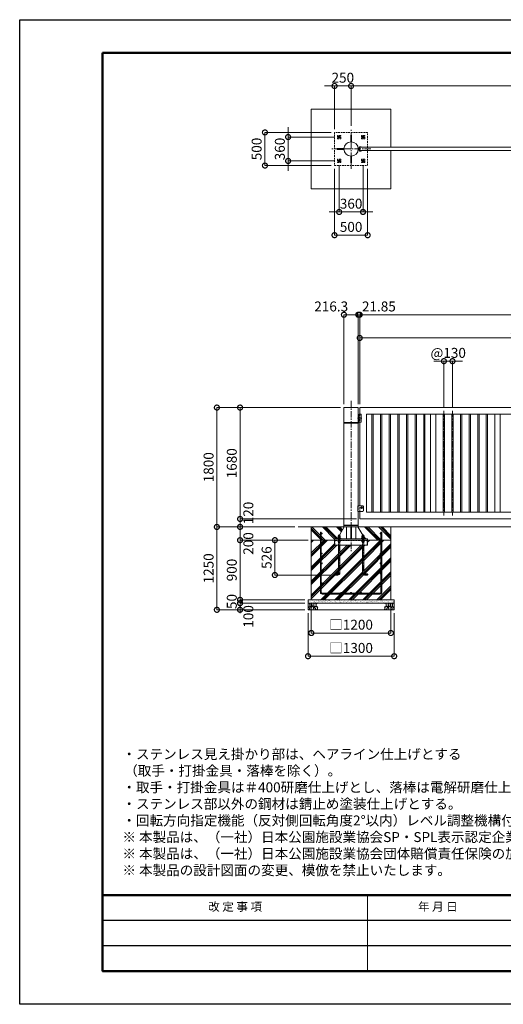
# Model space of a CAD drawing. Extents: x 0 to 21000, y 0 to 14850.
# Drawn here: x 0 to 7297, y 0 to 14850 of the extents above; entities that cross this region are included whole.
import ezdxf
from ezdxf.enums import TextEntityAlignment as Align

# ---------------------------------------------------------------- set-up
doc = ezdxf.new("R2010")
doc.units = 0
doc.header["$MEASUREMENT"] = 0
doc.header["$PDMODE"] = 1
doc.linetypes.add('CENTER', pattern=[50.8, 31.75, -6.35, 6.35, -6.35])
doc.linetypes.add('DASHED', pattern=[19.05, 12.7, -6.35])
doc.layers.get('0').update_dxf_attribs({"linetype": 'CONTINUOUS'})
doc.layers.get('DefPoints').update_dxf_attribs({"linetype": 'CONTINUOUS'})
for name, color, linetype, lineweight in [('FRAM3', 1, 'CONTINUOUS', 50), ('ハッチング', 8, 'CONTINUOUS', 5), ('ボルト・ナット', 8, 'CONTINUOUS', 9), ('基準線', 6, 'CENTER', 18), ('外形線', 7, 'CONTINUOUS', 18), ('寸法線', 3, 'CONTINUOUS', 18), ('文字', 4, 'CONTINUOUS', 18), ('枠線', 7, 'CONTINUOUS', 30), ('細線', 8, 'CONTINUOUS', 5), ('隠れ線', 5, 'DASHED', 18)]:
    doc.layers.add(name, color=color, linetype=linetype, lineweight=lineweight)
doc.styles.get("Standard").update_dxf_attribs({"font": 'TXT.SHX', "bigfont": 'bigfont.shx'})
doc.dimstyles.new('50ベース', dxfattribs={"dimscale": 50, "dimtxt": 3, "dimasz": 3, "dimexe": 0, "dimexo": 1, "dimgap": 1, "dimtad": 3, "dimdec": 8, "dimdsep": 46, "dimtxsty": 'Standard', "dimblk": 'DOTSMALL', "dimcen": 0, "dimclrd": 256, "dimclre": 256, "dimclrt": 7, "dimadec": 3, "dimazin": 2, "dimtfac": 1, "dimtdec": 8, "dimtix": 1, "dimtmove": 2, "dimatfit": 2, "dimldrblk": 'OPEN', "dimfxl": 0, "dimtolj": 1, "dimlwd": -1, "dimlwe": -1, "dimarcsym": 0})

# ---------------------------------------------------------------- blocks, each defined once
blk = doc.blocks.new('A$C5FE242B8')
at = {"layer": '細線'}
for points in [[(16, 100), (7, 97), (1, 93), (0, 72), (1, 50), (12, 40), (27, 49), (26, 74), (22, 89), (16, 100)], [(15, 36), (9, 41), (2, 37), (0, 17), (7, 0), (19, 3), (21, 19), (15, 36)], [(34, 41), (22, 46), (16, 36), (21, 18), (25, 0), (36, 1), (45, 9), (46, 33), (42, 37), (34, 41)], [(57, 88), (48, 97), (34, 99), (26, 80), (26, 73), (30, 45), (47, 35), (62, 53), (60, 77), (57, 88)], [(74, 54), (60, 50), (50, 38), (46, 27), (46, 7), (58, 0), (75, 3), (84, 27), (74, 54)], [(81, 95), (72, 99), (63, 99), (59, 83), (62, 68), (68, 52), (86, 59), (89, 83), (81, 95)], [(97, 50), (93, 57), (84, 58), (76, 50), (81, 36), (87, 26), (98, 36), (97, 50)], [(99, 32), (93, 30), (82, 21), (80, 2), (98, 0), (110, 4), (111, 23), (99, 32)], [(106, 98), (93, 96), (89, 76), (88, 74), (90, 59), (94, 56), (102, 43), (118, 56), (122, 70), (120, 96), (106, 98)], [(125, 49), (117, 54), (100, 41), (102, 30), (112, 22), (117, 3), (126, 0), (138, 6), (141, 30), (137, 43), (125, 49)], [(147, 94), (133, 99), (123, 92), (121, 84), (122, 70), (127, 50), (138, 42), (149, 47)], [(149, 47), (142, 41), (141, 31), (142, 12), (149, 1), (149, 1)]]:
    blk.add_lwpolyline(points, dxfattribs=at)
blk = doc.blocks.new('_DotSmall')
at = {"layer": 'FRAM3', "color": 0, "const_width": 0.5}
blk.add_lwpolyline([(-0.0625, 0, 1), (0.0625, 0, 1)], format="xyb", close=True, dxfattribs=at)
blk = doc.blocks.new('*D31')
at = {"layer": 'DefPoints', "color": 0}
for p in [(10130, 10050), (5130, 9000), (10130, 9000)]:
    blk.add_point(p, dxfattribs=at)
at = {"layer": '寸法線'}
for p, q in [((5130, 9050), (5130, 10050)), ((5130, 10050), (10130, 10050)), ((10130, 9050), (10130, 10050))]:
    blk.add_line(p, q, dxfattribs=at)
at = {"layer": '寸法線', "xscale": 150, "yscale": 150, "zscale": 150, "rotation": 180}
blk.add_blockref('_DotSmall', (5130, 10050), dxfattribs=at)
at = {"layer": '寸法線', "xscale": 150, "yscale": 150, "zscale": 150}
blk.add_blockref('_DotSmall', (10130, 10050), dxfattribs=at)
at = {"layer": '寸法線', "color": 7, "insert": (7630, 10175), "char_height": 150, "attachment_point": 5}
blk.add_mtext('\\A1;5000', dxfattribs=at)
blk = doc.blocks.new('_OPEN')
at = {"color": 0, "linetype": 'ByBlock'}
for p, q in [((-1, 0.167), (0, 0)), ((0, 0), (-1, -0.167)), ((0, 0), (-1, 0))]:
    blk.add_line(p, q, dxfattribs=at)
blk = doc.blocks.new('*D35')
at = {"layer": 'DefPoints', "color": 0}
for p in [(15145, 10400), (5130, 9000), (15145, 9000)]:
    blk.add_point(p, dxfattribs=at)
at = {"layer": '寸法線'}
for p, q in [((5130, 9050), (5130, 10400)), ((5130, 10400), (15145, 10400)), ((15145, 9050), (15145, 10400))]:
    blk.add_line(p, q, dxfattribs=at)
at = {"layer": '寸法線', "xscale": 150, "yscale": 150, "zscale": 150, "rotation": 180}
blk.add_blockref('_DotSmall', (5130, 10400), dxfattribs=at)
at = {"layer": '寸法線', "xscale": 150, "yscale": 150, "zscale": 150}
blk.add_blockref('_DotSmall', (15145, 10400), dxfattribs=at)
at = {"layer": '寸法線', "color": 7, "insert": (10137.5, 10525), "char_height": 150, "attachment_point": 5}
blk.add_mtext('\\A1;10015', dxfattribs=at)
blk = doc.blocks.new('*D36')
at = {"layer": 'DefPoints', "color": 0}
for p in [(5108.15, 10400), (4891.85, 9000), (5108.15, 9000)]:
    blk.add_point(p, dxfattribs=at)
at = {"layer": '寸法線'}
for p, q in [((4891.85, 9050), (4891.85, 10400)), ((4891.85, 10400), (5108.15, 10400)), ((5108.15, 9050), (5108.15, 10400))]:
    blk.add_line(p, q, dxfattribs=at)
at = {"layer": '寸法線', "xscale": 150, "yscale": 150, "zscale": 150, "rotation": 180}
blk.add_blockref('_DotSmall', (4891.85, 10400), dxfattribs=at)
at = {"layer": '寸法線', "xscale": 150, "yscale": 150, "zscale": 150}
blk.add_blockref('_DotSmall', (5108.15, 10400), dxfattribs=at)
at = {"layer": '寸法線', "color": 7, "insert": (4700, 10525), "char_height": 150, "attachment_point": 5}
blk.add_mtext('\\A1;216.3', dxfattribs=at)
blk = doc.blocks.new('*D37')
at = {"layer": 'DefPoints', "color": 0}
for p in [(5130, 10400), (5108.15, 9000), (5130, 9000)]:
    blk.add_point(p, dxfattribs=at)
at = {"layer": '寸法線'}
for p, q in [((5108.15, 10400), (4958.15, 10400)), ((5108.15, 9050), (5108.15, 10400)), ((5108.15, 10400), (5130, 10400)), ((5130, 9050), (5130, 10400)), ((5130, 10400), (5280, 10400))]:
    blk.add_line(p, q, dxfattribs=at)
at = {"layer": '寸法線', "xscale": 150, "yscale": 150, "zscale": 150}
blk.add_blockref('_DotSmall', (5108.15, 10400), dxfattribs=at)
at = {"layer": '寸法線', "xscale": 150, "yscale": 150, "zscale": 150, "rotation": 180}
blk.add_blockref('_DotSmall', (5130, 10400), dxfattribs=at)
at = {"layer": '寸法線', "color": 7, "insert": (5419.075, 10525), "char_height": 150, "attachment_point": 5}
blk.add_mtext('\\A1;21.85', dxfattribs=at)
blk = doc.blocks.new('*D40')
at = {"layer": 'DefPoints', "color": 0}
for p in [(4400, 7000), (3325, 6100), (4350, 6100)]:
    blk.add_point(p, dxfattribs=at)
at = {"layer": '寸法線'}
for p, q in [((4350, 7000), (3325, 7000)), ((3325, 7000), (3325, 6100)), ((4300, 6100), (3325, 6100))]:
    blk.add_line(p, q, dxfattribs=at)
at = {"layer": '寸法線', "xscale": 150, "yscale": 150, "zscale": 150}
for p, rotation in [((3325, 7000), 90), ((3325, 6100), 270)]:
    blk.add_blockref('_DotSmall', p, dxfattribs=dict(at, rotation=rotation))
at = {"layer": '寸法線', "color": 7, "insert": (3200, 6550), "char_height": 150, "attachment_point": 5, "rotation": 90}
blk.add_mtext('\\A1;900', dxfattribs=at)
blk = doc.blocks.new('*D41')
at = {"layer": 'DefPoints', "color": 0}
for p in [(4350, 6100), (3325, 6050), (4350, 6050)]:
    blk.add_point(p, dxfattribs=at)
at = {"layer": '寸法線'}
for p, q in [((3325, 6100), (3325, 6250)), ((4300, 6100), (3325, 6100)), ((3325, 6100), (3325, 6050)), ((4300, 6050), (3325, 6050)), ((3325, 6050), (3325, 5900))]:
    blk.add_line(p, q, dxfattribs=at)
at = {"layer": '寸法線', "xscale": 150, "yscale": 150, "zscale": 150}
for p, rotation in [((3325, 6100), 270), ((3325, 6050), 90)]:
    blk.add_blockref('_DotSmall', p, dxfattribs=dict(at, rotation=rotation))
at = {"layer": '寸法線', "color": 7, "insert": (3200, 6075), "char_height": 150, "attachment_point": 5, "rotation": 90}
blk.add_mtext('\\A1;50', dxfattribs=at)
blk = doc.blocks.new('*D42')
at = {"layer": 'DefPoints', "color": 0}
for p in [(4200, 7200), (2975, 5950), (4350, 5950)]:
    blk.add_point(p, dxfattribs=at)
at = {"layer": '寸法線'}
for p, q in [((4150, 7200), (2975, 7200)), ((2975, 7200), (2975, 5950)), ((4300, 5950), (2975, 5950))]:
    blk.add_line(p, q, dxfattribs=at)
at = {"layer": '寸法線', "xscale": 150, "yscale": 150, "zscale": 150}
for p, rotation in [((2975, 7200), 90), ((2975, 5950), 270)]:
    blk.add_blockref('_DotSmall', p, dxfattribs=dict(at, rotation=rotation))
at = {"layer": '寸法線', "color": 7, "insert": (2850, 6575), "char_height": 150, "attachment_point": 5, "rotation": 90}
blk.add_mtext('\\A1;1250', dxfattribs=at)
blk = doc.blocks.new('*D43')
at = {"layer": 'DefPoints', "color": 0}
for p in [(4400, 7000), (3850, 6474), (4750, 6474)]:
    blk.add_point(p, dxfattribs=at)
at = {"layer": '寸法線'}
for p, q in [((4350, 7000), (3850, 7000)), ((3850, 7000), (3850, 6474)), ((4700, 6474), (3850, 6474))]:
    blk.add_line(p, q, dxfattribs=at)
at = {"layer": '寸法線', "xscale": 150, "yscale": 150, "zscale": 150}
for p, rotation in [((3850, 7000), 90), ((3850, 6474), 270)]:
    blk.add_blockref('_DotSmall', p, dxfattribs=dict(at, rotation=rotation))
at = {"layer": '寸法線', "color": 7, "insert": (3725, 6737), "char_height": 150, "attachment_point": 5, "rotation": 90}
blk.add_mtext('\\A1;526', dxfattribs=at)
blk = doc.blocks.new('*D44')
at = {"layer": 'DefPoints', "color": 0}
for p in [(4891.85, 9000), (2975, 7200), (4200, 7200)]:
    blk.add_point(p, dxfattribs=at)
at = {"layer": '寸法線'}
for p, q in [((4841.85, 9000), (2975, 9000)), ((2975, 9000), (2975, 7200)), ((4150, 7200), (2975, 7200))]:
    blk.add_line(p, q, dxfattribs=at)
at = {"layer": '寸法線', "xscale": 150, "yscale": 150, "zscale": 150}
for p, rotation in [((2975, 9000), 90), ((2975, 7200), 270)]:
    blk.add_blockref('_DotSmall', p, dxfattribs=dict(at, rotation=rotation))
at = {"layer": '寸法線', "color": 7, "insert": (2850, 8100), "char_height": 150, "attachment_point": 5, "rotation": 90}
blk.add_mtext('\\A1;1800', dxfattribs=at)
blk = doc.blocks.new('*D45')
at = {"layer": 'DefPoints', "color": 0}
for p in [(4891.85, 9000), (3325, 7320), (5130, 7320)]:
    blk.add_point(p, dxfattribs=at)
at = {"layer": '寸法線'}
for p, q in [((4841.85, 9000), (3325, 9000)), ((3325, 9000), (3325, 7320)), ((5080, 7320), (3325, 7320))]:
    blk.add_line(p, q, dxfattribs=at)
at = {"layer": '寸法線', "xscale": 150, "yscale": 150, "zscale": 150}
for p, rotation in [((3325, 9000), 90), ((3325, 7320), 270)]:
    blk.add_blockref('_DotSmall', p, dxfattribs=dict(at, rotation=rotation))
at = {"layer": '寸法線', "color": 7, "insert": (3200, 8160), "char_height": 150, "attachment_point": 5, "rotation": 90}
blk.add_mtext('\\A1;1680', dxfattribs=at)
blk = doc.blocks.new('*D46')
at = {"layer": 'DefPoints', "color": 0}
for p in [(4400, 6100), (5600, 6100), (5600, 5600)]:
    blk.add_point(p, dxfattribs=at)
at = {"layer": '寸法線'}
for p, q in [((4400, 6050), (4400, 5600)), ((5600, 6050), (5600, 5600)), ((4400, 5600), (5600, 5600))]:
    blk.add_line(p, q, dxfattribs=at)
at = {"layer": '寸法線', "xscale": 150, "yscale": 150, "zscale": 150, "rotation": 180}
blk.add_blockref('_DotSmall', (4400, 5600), dxfattribs=at)
at = {"layer": '寸法線', "xscale": 150, "yscale": 150, "zscale": 150}
blk.add_blockref('_DotSmall', (5600, 5600), dxfattribs=at)
at = {"layer": '寸法線', "color": 7, "insert": (5000, 5725), "char_height": 150, "attachment_point": 5}
blk.add_mtext('\\A1;□1200', dxfattribs=at)
blk = doc.blocks.new('*D47')
at = {"layer": 'DefPoints', "color": 0}
for p in [(4350, 5950), (5650, 5950), (5650, 5250)]:
    blk.add_point(p, dxfattribs=at)
at = {"layer": '寸法線'}
for p, q in [((4350, 5900), (4350, 5250)), ((5650, 5900), (5650, 5250)), ((4350, 5250), (5650, 5250))]:
    blk.add_line(p, q, dxfattribs=at)
at = {"layer": '寸法線', "xscale": 150, "yscale": 150, "zscale": 150, "rotation": 180}
blk.add_blockref('_DotSmall', (4350, 5250), dxfattribs=at)
at = {"layer": '寸法線', "xscale": 150, "yscale": 150, "zscale": 150}
blk.add_blockref('_DotSmall', (5650, 5250), dxfattribs=at)
at = {"layer": '寸法線', "color": 7, "insert": (5000, 5375), "char_height": 150, "attachment_point": 5}
blk.add_mtext('\\A1;□1300', dxfattribs=at)
blk = doc.blocks.new('*D48')
at = {"layer": 'DefPoints', "color": 0}
for p in [(3325, 5950), (4350, 6050), (4350, 5950)]:
    blk.add_point(p, dxfattribs=at)
at = {"layer": '寸法線'}
for p, q in [((4300, 6050), (3325, 6050)), ((3325, 6050), (3325, 5950)), ((4300, 5950), (3325, 5950))]:
    blk.add_line(p, q, dxfattribs=at)
at = {"layer": '寸法線', "xscale": 150, "yscale": 150, "zscale": 150}
for p, rotation in [((3325, 6050), 90), ((3325, 5950), 270)]:
    blk.add_blockref('_DotSmall', p, dxfattribs=dict(at, rotation=rotation))
at = {"layer": '寸法線', "color": 7, "insert": (3450, 5850), "char_height": 150, "attachment_point": 5, "rotation": 90}
blk.add_mtext('\\A1;100', dxfattribs=at)
blk = doc.blocks.new('*D49')
at = {"layer": 'DefPoints', "color": 0}
for p in [(4200, 7200), (3325, 7000), (4400, 7000)]:
    blk.add_point(p, dxfattribs=at)
at = {"layer": '寸法線'}
for p, q in [((4150, 7200), (3325, 7200)), ((3325, 7200), (3325, 7000)), ((4350, 7000), (3325, 7000))]:
    blk.add_line(p, q, dxfattribs=at)
at = {"layer": '寸法線', "xscale": 150, "yscale": 150, "zscale": 150}
for p, rotation in [((3325, 7200), 90), ((3325, 7000), 270)]:
    blk.add_blockref('_DotSmall', p, dxfattribs=dict(at, rotation=rotation))
at = {"layer": '寸法線', "color": 7, "insert": (3450, 6950), "char_height": 150, "attachment_point": 5, "rotation": 90}
blk.add_mtext('\\A1;200', dxfattribs=at)
blk = doc.blocks.new('*D50')
at = {"layer": 'DefPoints', "color": 0}
for p in [(3325, 7320), (5130, 7320), (4200, 7200)]:
    blk.add_point(p, dxfattribs=at)
at = {"layer": '寸法線'}
for p, q in [((5080, 7320), (3325, 7320)), ((3325, 7200), (3325, 7320)), ((4150, 7200), (3325, 7200))]:
    blk.add_line(p, q, dxfattribs=at)
at = {"layer": '寸法線', "xscale": 150, "yscale": 150, "zscale": 150}
for p, rotation in [((3325, 7320), 90), ((3325, 7200), 270)]:
    blk.add_blockref('_DotSmall', p, dxfattribs=dict(at, rotation=rotation))
at = {"layer": '寸法線', "color": 7, "insert": (3450, 7410), "char_height": 150, "attachment_point": 5, "rotation": 90}
blk.add_mtext('\\A1;120', dxfattribs=at)
blk = doc.blocks.new('*D51')
at = {"layer": 'DefPoints', "color": 0}
for p in [(4750, 12650), (5250, 12650), (4750, 11600)]:
    blk.add_point(p, dxfattribs=at)
at = {"layer": '寸法線'}
for p, q in [((4750, 12600), (4750, 11600)), ((5250, 12600), (5250, 11600)), ((5250, 11600), (4750, 11600))]:
    blk.add_line(p, q, dxfattribs=at)
at = {"layer": '寸法線', "xscale": 150, "yscale": 150, "zscale": 150, "rotation": 180}
blk.add_blockref('_DotSmall', (4750, 11600), dxfattribs=at)
at = {"layer": '寸法線', "xscale": 150, "yscale": 150, "zscale": 150}
blk.add_blockref('_DotSmall', (5250, 11600), dxfattribs=at)
at = {"layer": '寸法線', "color": 7, "insert": (5000, 11725), "char_height": 150, "attachment_point": 5}
blk.add_mtext('\\A1;500', dxfattribs=at)
blk = doc.blocks.new('*D52')
at = {"layer": 'DefPoints', "color": 0}
for p in [(4820, 12698), (5180, 12698), (5180, 11950)]:
    blk.add_point(p, dxfattribs=at)
at = {"layer": '寸法線'}
for p, q in [((4820, 12648), (4820, 11950)), ((5180, 12648), (5180, 11950)), ((4820, 11950), (4670, 11950)), ((4820, 11950), (5180, 11950)), ((5180, 11950), (5330, 11950))]:
    blk.add_line(p, q, dxfattribs=at)
at = {"layer": '寸法線', "xscale": 150, "yscale": 150, "zscale": 150}
blk.add_blockref('_DotSmall', (4820, 11950), dxfattribs=at)
at = {"layer": '寸法線', "xscale": 150, "yscale": 150, "zscale": 150, "rotation": 180}
blk.add_blockref('_DotSmall', (5180, 11950), dxfattribs=at)
at = {"layer": '寸法線', "color": 7, "insert": (5000, 12075), "char_height": 150, "attachment_point": 5}
blk.add_mtext('\\A1;360', dxfattribs=at)
blk = doc.blocks.new('*D53')
at = {"layer": 'DefPoints', "color": 0}
for p in [(4800, 13080), (4050, 12720), (4800, 12720)]:
    blk.add_point(p, dxfattribs=at)
at = {"layer": '寸法線'}
for p, q in [((4050, 13080), (4050, 13230)), ((4750, 13080), (4050, 13080)), ((4050, 13080), (4050, 12720)), ((4750, 12720), (4050, 12720)), ((4050, 12720), (4050, 12570))]:
    blk.add_line(p, q, dxfattribs=at)
at = {"layer": '寸法線', "xscale": 150, "yscale": 150, "zscale": 150}
for p, rotation in [((4050, 13080), 270), ((4050, 12720), 90)]:
    blk.add_blockref('_DotSmall', p, dxfattribs=dict(at, rotation=rotation))
at = {"layer": '寸法線', "color": 7, "insert": (3925, 12900), "char_height": 150, "attachment_point": 5, "rotation": 90}
blk.add_mtext('\\A1;360', dxfattribs=at)
blk = doc.blocks.new('*D54')
at = {"layer": 'DefPoints', "color": 0}
for p in [(4750, 13150), (3700, 12650), (4750, 12650)]:
    blk.add_point(p, dxfattribs=at)
at = {"layer": '寸法線'}
for p, q in [((4700, 13150), (3700, 13150)), ((3700, 13150), (3700, 12650)), ((4700, 12650), (3700, 12650))]:
    blk.add_line(p, q, dxfattribs=at)
at = {"layer": '寸法線', "xscale": 150, "yscale": 150, "zscale": 150}
for p, rotation in [((3700, 13150), 90), ((3700, 12650), 270)]:
    blk.add_blockref('_DotSmall', p, dxfattribs=dict(at, rotation=rotation))
at = {"layer": '寸法線', "color": 7, "insert": (3575, 12900), "char_height": 150, "attachment_point": 5, "rotation": 90}
blk.add_mtext('\\A1;500', dxfattribs=at)
blk = doc.blocks.new('*D55')
at = {"layer": 'DefPoints', "color": 0}
for p in [(5000, 13850), (4750, 13150), (5000, 13200)]:
    blk.add_point(p, dxfattribs=at)
at = {"layer": '寸法線'}
for p, q in [((4750, 13850), (4600, 13850)), ((4750, 13200), (4750, 13850)), ((4750, 13850), (5000, 13850)), ((5000, 13250), (5000, 13850)), ((5000, 13850), (5150, 13850))]:
    blk.add_line(p, q, dxfattribs=at)
at = {"layer": '寸法線', "xscale": 150, "yscale": 150, "zscale": 150}
blk.add_blockref('_DotSmall', (4750, 13850), dxfattribs=at)
at = {"layer": '寸法線', "xscale": 150, "yscale": 150, "zscale": 150, "rotation": 180}
blk.add_blockref('_DotSmall', (5000, 13850), dxfattribs=at)
at = {"layer": '寸法線', "color": 7, "insert": (4875, 13975), "char_height": 150, "attachment_point": 5}
blk.add_mtext('\\A1;250', dxfattribs=at)
blk = doc.blocks.new('*D56')
at = {"layer": 'DefPoints', "color": 0}
for p in [(5000, 13850), (5000, 13200), (15275, 13200)]:
    blk.add_point(p, dxfattribs=at)
at = {"layer": '寸法線'}
for p, q in [((5000, 13250), (5000, 13850)), ((15275, 13850), (5000, 13850)), ((15275, 13250), (15275, 13850))]:
    blk.add_line(p, q, dxfattribs=at)
at = {"layer": '寸法線', "xscale": 150, "yscale": 150, "zscale": 150, "rotation": 180}
blk.add_blockref('_DotSmall', (5000, 13850), dxfattribs=at)
at = {"layer": '寸法線', "xscale": 150, "yscale": 150, "zscale": 150}
blk.add_blockref('_DotSmall', (15275, 13850), dxfattribs=at)
at = {"layer": '寸法線', "color": 7, "insert": (10138, 13975), "char_height": 150, "attachment_point": 5}
blk.add_mtext('\\A1;10275', dxfattribs=at)
blk = doc.blocks.new('*D32')
at = {"layer": 'DefPoints', "color": 0}
for p in [(6530, 9700), (6400, 8950), (6530, 8950)]:
    blk.add_point(p, dxfattribs=at)
at = {"layer": '寸法線'}
for p, q in [((6400, 9700), (6250, 9700)), ((6400, 9000), (6400, 9700)), ((6400, 9700), (6530, 9700)), ((6530, 9000), (6530, 9700)), ((6530, 9700), (6680, 9700))]:
    blk.add_line(p, q, dxfattribs=at)
at = {"layer": '寸法線', "xscale": 150, "yscale": 150, "zscale": 150}
blk.add_blockref('_DotSmall', (6400, 9700), dxfattribs=at)
at = {"layer": '寸法線', "xscale": 150, "yscale": 150, "zscale": 150, "rotation": 180}
blk.add_blockref('_DotSmall', (6530, 9700), dxfattribs=at)
at = {"layer": '寸法線', "color": 7, "insert": (6465, 9825), "char_height": 150, "attachment_point": 5}
blk.add_mtext('\\A1;@130', dxfattribs=at)
blk = doc.blocks.new('快工房表題欄2')
at = {"layer": 'FRAM3'}
for p, q in [((0, 22.5), (-377.5, 22.5)), ((-377.5, 22.5), (-377.5, 0)), ((0, 0), (-377.5, 0))]:
    blk.add_line(p, q, dxfattribs=at)
at = {"layer": '枠線'}
for p, q in [((-206.1, 15), (-377.5, 15)), ((-206.1, 7.5), (-377.5, 7.5))]:
    blk.add_line(p, q, dxfattribs=at)
at = {"layer": '細線'}
blk.add_line((-299.06, 22.5), (-299.06, 0), dxfattribs=at)
at = {"layer": '文字', "char_height": 2.5, "attachment_point": 5}
for s, insert, width in [('改 定 事 項', (-338.28, 18.75), 65), ('年 月 日', (-278.28, 18.75), 30)]:
    blk.add_mtext(s, dxfattribs=dict(at, insert=insert, width=width))
at = {"layer": '文字'}
for tag, p in [('設計', (-240, 18.75)), ('製品名称', (-144.63, 18.75)), ('図面番号', (-70.65, 18.75)), ('改定事項１', (-338.28, 11.25)), ('改定年月日１', (-278.28, 11.25)), ('製図', (-240, 11.25)), ('縮尺', (-215, 11.25)), ('型番', (-144.63, 11.25)), ('管理番号', (-70.65, 11.25)), ('改定事項２', (-338.28, 3.75)), ('改定年月日２', (-278.28, 3.75)), ('検図', (-240, 3.75)), ('物件名称', (-144.63, 3.75)), ('年月日', (-70.65, 3.75))]:
    blk.add_attdef(tag, text='', height=2.5, dxfattribs=at).set_placement(p, align=Align.MIDDLE_CENTER)
blk = doc.blocks.new('カゴ筋')
at = {"layer": '細線'}
blk.add_lwpolyline([(-463, 933), (-463, 26, 0.4142136), (-437, 0), (437, 0, 0.4142136), (463, 26), (463, 933), (450, 933), (450, 26, -0.4142136), (437, 13), (-437, 13, -0.4142136), (-450, 26), (-450, 933)], format="xyb", close=True, dxfattribs=at)
for centre in [(-443.5, 913), (443.5, 913), (-443.5, 763), (443.5, 763), (-443.5, 613), (443.5, 613), (-443.5, 463), (443.5, 463), (-443.5, 313), (443.5, 313), (-443.5, 163), (443.5, 163), (-300, 19.5), (-150, 19.5), (0, 19.5), (150, 19.5), (300, 19.5)]:
    blk.add_circle(centre, 6.5, dxfattribs=at)

msp = doc.modelspace()

# ---------------------------------------------------------------- hatches: boundary and pattern name
at = {"layer": 'ハッチング'}
h = msp.add_hatch(dxfattribs=at)
h.set_pattern_fill('PLAST', color=256, scale=600, angle=315)
h.set_pattern_definition([(315, (18070.3, 40788.95), (106.066, 106.066), []), (315, (18083.56, 40802.21), (106.066, 106.066), []), (315, (18096.82, 40815.47), (106.066, 106.066), [])])
h.paths.add_polyline_path([(4896.85, 7200), (4891.85, 7200), (4400, 7200), (4400, 7000), (4750, 7000), (4750, 7019), (4792, 7019), (4792, 7023.5), (4794.70428177, 7023.5), (4802.675, 7037.27279236), (4802.675, 7046.25766062), (4805, 7047.6), (4802.675, 7048.94233938), (4802.675, 7065.25766062), (4805, 7066.6), (4810, 7066.6), (4810, 7072), (4812, 7074), (4823.9301105, 7074)])
h.paths.add_polyline_path([(5600, 7200), (5103.15, 7200), (5176.0698895, 7074), (5188, 7074), (5190, 7072), (5190, 7066.6), (5195, 7066.6), (5197.325, 7065.25766062), (5197.325, 7048.94233938), (5195, 7047.6), (5197.325, 7046.25766062), (5197.325, 7037.27279236), (5205.29571823, 7023.5), (5208, 7023.5), (5208, 7019), (5250, 7019), (5250, 7000), (5600, 7000)])
h = msp.add_hatch(dxfattribs=at)
h.set_pattern_fill('PLAST', color=256, scale=600, angle=45)
h.set_pattern_definition([(45, (18070.3, 40788.95), (-106.066, 106.066), []), (45, (18057.04, 40802.21), (-106.066, 106.066), []), (45, (18043.79, 40815.47), (-106.066, 106.066), [])])
h.paths.add_polyline_path([(4810, 6925), (4750, 6925), (4750, 7000), (4400, 7000), (4400, 6100), (5600, 6100), (5600, 7000), (5250, 7000), (5250, 6925), (5190, 6925), (5190, 6504, 0.4142135624), (5200, 6494), (5250, 6494), (5250, 6474), (5200, 6474, -0.4142135624), (5170, 6504), (5170, 6925), (4830, 6925), (4830, 6504, -0.4142135624), (4800, 6474), (4750, 6474), (4750, 6494), (4800, 6494, 0.4142135624), (4810, 6504)])
at = {"layer": 'ハッチング', "ltscale": 1000}
h = msp.add_hatch(dxfattribs=at)
h.set_pattern_fill('AR-SAND', color=256, scale=20, style=0)
h.set_pattern_definition([(37.5, (-80000, 107520), (-1.259867, 38.5364754), [0, -30.4, 0, -34, 0, -32.5]), (7.5, (-80000, 107520), (35.395534, 56.442921), [0, -16.4, 0, -27.4, 0, -10.5]), (327.5, (-80024.6, 107520), (62.282837, 0.113181), [0, -10, 0, -36, 0, -47]), (317.5, (-80024.6, 107520), (60.122532, 17.553511), [0, -5, 0, -23.6, 0, -27])])
h.paths.add_polyline_path([(4350, 6100), (4350, 6050), (5650, 6050), (5650, 6100)])

# ---------------------------------------------------------------- linework, layer by layer
at = {"layer": 'DefPoints'}
msp.add_lwpolyline([(0, 14850), (21000, 14850), (21000, 0), (0, 0)], close=True, dxfattribs=at)
at = {"layer": 'FRAM3'}
msp.add_lwpolyline([(1250, 14350), (20500, 14350), (20500, 500), (1250, 500)], close=True, dxfattribs=at)
at = {"layer": 'ハッチング', "linetype": 'Continuous'}
msp.add_line((5590.37083861, 12925), (5600, 12934.62916139), dxfattribs=at)
at = {"layer": 'ボルト・ナット'}
for p, q in [((4810, 7072), (4830, 7072)), ((4811.3375, 7048.94233938), (4811.3375, 7065.25766062)), ((4811.3375, 7029.94233938), (4811.3375, 7046.25766062)), ((4812, 7074), (4812, 7023.5)), ((4818.98, 7023.5), (4820.83624819, 7028.6)), ((4821.02, 7023.5), (4822.87624819, 7028.6)), ((4828, 7074), (4828, 7023.5)), ((4828.6625, 7048.94233938), (4828.6625, 7065.25766062)), ((4828.6625, 7029.94233938), (4828.6625, 7046.25766062)), ((5190, 7072), (5170, 7072)), ((5171.3375, 7048.94233938), (5171.3375, 7065.25766062)), ((5171.3375, 7029.94233938), (5171.3375, 7046.25766062)), ((5172, 7074), (5172, 7023.5)), ((5178.98, 7023.5), (5177.12375181, 7028.6)), ((5181.02, 7023.5), (5179.16375181, 7028.6)), ((5188, 7074), (5188, 7023.5)), ((5188.6625, 7048.94233938), (5188.6625, 7065.25766062)), ((5188.6625, 7029.94233938), (5188.6625, 7046.25766062))]:
    msp.add_line(p, q, dxfattribs=at)
for points in [[(4802.675, 7048.94233938), (4802.675, 7065.25766062), (4805, 7066.6), (4835, 7066.6), (4837.325, 7065.25766062), (4837.325, 7048.94233938), (4835, 7047.6), (4805, 7047.6)], [(4805, 7028.6), (4835, 7028.6), (4837.325, 7029.94233938), (4837.325, 7046.25766062), (4835, 7047.6), (4805, 7047.6), (4802.675, 7046.25766062), (4802.675, 7029.94233938)], [(4803.1, 7028.6), (4836.9, 7028.6), (4836.9, 7023.5), (4803.1, 7023.5)], [(5197.325, 7048.94233938), (5197.325, 7065.25766062), (5195, 7066.6), (5165, 7066.6), (5162.675, 7065.25766062), (5162.675, 7048.94233938), (5165, 7047.6), (5195, 7047.6)], [(5195, 7028.6), (5165, 7028.6), (5162.675, 7029.94233938), (5162.675, 7046.25766062), (5165, 7047.6), (5195, 7047.6), (5197.325, 7046.25766062), (5197.325, 7029.94233938)], [(5196.9, 7028.6), (5163.1, 7028.6), (5163.1, 7023.5), (5196.9, 7023.5)]]:
    msp.add_lwpolyline(points, close=True, dxfattribs=at)
for points in [[(4810, 7019), (4810, 7072), (4812, 7074), (4828, 7074), (4830, 7072), (4830, 7019)], [(5190, 7019), (5190, 7072), (5188, 7074), (5172, 7074), (5170, 7072), (5170, 7019)]]:
    msp.add_lwpolyline(points, dxfattribs=at)
for points in [[(4810, 6925), (4810, 6504, -0.4142135624), (4800, 6494), (4750, 6494), (4750, 6474), (4800, 6474, 0.4142135624), (4830, 6504), (4830, 6925)], [(5190, 6925), (5190, 6504, 0.4142135624), (5200, 6494), (5250, 6494), (5250, 6474), (5200, 6474, -0.4142135624), (5170, 6504), (5170, 6925)]]:
    msp.add_lwpolyline(points, format="xyb", dxfattribs=at)
for centre, radius, start, end in [((4807.00625, 7058.94113149), 7.65886851, 55.561530595, 115.5615305962), ((4807.00625, 7055.25886851), 7.65886851, 244.4384694038, 304.438469405), ((4807.00625, 7039.94113149), 7.65886851, 55.561530595, 115.5615305962), ((4807.00625, 7036.25886851), 7.65886851, 244.4384694038, 304.438469405), ((4820, 7037.97803501), 28.62196499, 72.3830311595, 107.6169688405), ((4820, 7076.22196499), 28.62196499, 252.3830311595, 287.6169688405), ((4820, 7018.97803501), 28.62196499, 72.3830311595, 107.6169688405), ((4820, 7057.22196499), 28.62196499, 252.3830311595, 287.6169688405), ((4832.99375, 7058.94113149), 7.65886851, 64.4384694038, 124.438469405), ((4832.99375, 7055.25886851), 7.65886851, 235.561530595, 295.5615305962), ((4832.99375, 7039.94113149), 7.65886851, 64.4384694038, 124.438469405), ((4832.99375, 7036.25886851), 7.65886851, 235.561530595, 295.5615305962), ((5167.00625, 7058.94113149), 7.65886851, 55.561530595, 115.5615305962), ((5167.00625, 7055.25886851), 7.65886851, 244.4384694038, 304.438469405), ((5167.00625, 7039.94113149), 7.65886851, 55.561530595, 115.5615305962), ((5167.00625, 7036.25886851), 7.65886851, 244.4384694038, 304.438469405), ((5180, 7037.97803501), 28.62196499, 72.3830311595, 107.6169688405), ((5180, 7076.22196499), 28.62196499, 252.3830311595, 287.6169688405), ((5180, 7018.97803501), 28.62196499, 72.3830311595, 107.6169688405), ((5180, 7057.22196499), 28.62196499, 252.3830311595, 287.6169688405), ((5192.99375, 7058.94113149), 7.65886851, 64.4384694038, 124.438469405), ((5192.99375, 7055.25886851), 7.65886851, 235.561530595, 295.5615305962), ((5192.99375, 7039.94113149), 7.65886851, 64.4384694038, 124.438469405), ((5192.99375, 7036.25886851), 7.65886851, 235.561530595, 295.5615305962)]:
    msp.add_arc(centre, radius, start, end, dxfattribs=at)
at = {"layer": '基準線', "ltscale": 3}
for p, q in [((4800, 13080), (4840, 13080)), ((4820, 13102.32050808), (4820, 13057.67949192)), ((5000, 12600), (5000, 13200)), ((5160, 13080), (5200, 13080)), ((5180, 13102.32050808), (5180, 13057.67949192)), ((5300, 12900), (4700, 12900)), ((4800, 12720), (4840, 12720)), ((4820, 12742.32050808), (4820, 12697.67949192)), ((5160, 12720), (5200, 12720)), ((5180, 12742.32050808), (5180, 12697.67949192)), ((5000, 9100), (5000, 6825)), ((6400, 8950), (6400, 7370)), ((6530, 8950), (6530, 7370)), ((5160, 8840), (5098.15, 8840)), ((5160, 7490), (5142, 7490)), ((5160, 7490), (5160, 7508)), ((5160, 7490), (5178, 7490)), ((5160, 7490), (5160, 7472))]:
    msp.add_line(p, q, dxfattribs=at)
for points in [[(4820, 7084), (4820, 6504, -0.4142135624), (4800, 6484), (4740, 6484)], [(5180, 7084), (5180, 6504, 0.4142135624), (5200, 6484), (5260, 6484)]]:
    msp.add_lwpolyline(points, format="xyb", dxfattribs=at)
at = {"layer": '外形線'}
for p, q in [((5107.4251949, 12912.5), (5124, 12912.5)), ((5107.4251949, 12887.5), (5124, 12887.5)), ((5124, 8890), (5108.7, 8890)), ((5124, 8790), (5108.7, 8790)), ((5130, 7520), (5130, 8780)), ((16275, 7200), (4200, 7200)), ((4823.9301105, 7074), (4896.85, 7200)), ((4930.1, 7225), (4930.1, 7219)), ((4930.1, 7200), (4930.1, 7019)), ((4994, 7200), (4994, 7019)), ((5006, 7200), (5006, 7019)), ((5069.9, 7225), (5069.9, 7219)), ((5069.9, 7200), (5069.9, 7019)), ((5103.15, 7200), (5176.0698895, 7074)), ((4794.70428177, 7023.5), (4802.6795, 7037.28056802)), ((5205.29571823, 7023.5), (5197.3205, 7037.28056802))]:
    msp.add_line(p, q, dxfattribs=at)
for points in [[(5006, 13007.98343623), (5006, 13107.9), (4994, 13107.9), (4994, 13007.98343623)], [(4892.01656377, 12906), (4792.1, 12906), (4792.1, 12894), (4892.01656377, 12894)], [(4994, 12792.01656377), (4994, 12692.1), (5006, 12692.1), (5006, 12792.01656377)], [(5130, 8900), (5130, 9000), (10130, 9000), (10130, 7998.50001)], [(5108.15, 7435), (5108.15, 7225), (4891.85, 7225), (4891.85, 8765), (5108.15, 8765), (5108.15, 7520)], [(10130, 7933.50001), (10130, 7320), (5130, 7320), (5130, 7435)], [(5250, 7000), (5250, 6925), (4750, 6925), (4750, 7000)]]:
    msp.add_lwpolyline(points, dxfattribs=at)
for points in [[(5130, 12931), (5150, 12931), (5150, 12925), (5130, 12925), (5130, 12875), (5150, 12875), (5150, 12869), (5130, 12869, -0.4142135624), (5124, 12875), (5124, 12925, -0.4142135624)], [(5185, 7510, 0.4142135624), (5175, 7520), (5102.5, 7520), (5102.5, 7435), (5175, 7435, 0.4142135624), (5185, 7445)]]:
    msp.add_lwpolyline(points, format="xyb", close=True, dxfattribs=at)
for points in [[(10130, 12925), (5130, 12925), (5130, 12875), (10130, 12875)], [(4891.85, 9000), (5108.15, 9000), (5108.15, 8777), (4891.85, 8777)], [(4890.5, 8777), (5109.5, 8777), (5109.5, 8765), (4890.5, 8765)], [(5124, 8780), (5150, 8780), (5150, 8900), (5124, 8900)], [(5230, 8900), (10030, 8900), (10030, 7420), (5230, 7420)], [(5335, 8900), (5335, 7420), (5315, 7420), (5315, 8900)], [(5465, 8900), (5465, 7420), (5445, 7420), (5445, 8900)], [(5595, 8900), (5595, 7420), (5575, 7420), (5575, 8900)], [(5705, 8900), (5705, 7420), (5725, 7420), (5725, 8900)], [(5835, 8900), (5835, 7420), (5855, 7420), (5855, 8900)], [(5965, 8900), (5965, 7420), (5985, 7420), (5985, 8900)], [(6095, 8900), (6095, 7420), (6115, 7420), (6115, 8900)], [(6280, 8900), (6280, 7420), (6200, 7420), (6200, 8900)], [(6410, 8900), (6410, 7420), (6390, 7420), (6390, 8900)], [(6540, 8900), (6540, 7420), (6520, 7420), (6520, 8900)], [(6650, 8900), (6650, 7420), (6670, 7420), (6670, 8900)], [(6780, 8900), (6780, 7420), (6800, 7420), (6800, 8900)], [(6910, 8900), (6910, 7420), (6930, 7420), (6930, 8900)], [(7040, 8900), (7040, 7420), (7060, 7420), (7060, 8900)], [(7250, 8900), (7250, 7420), (7170, 7420), (7170, 8900)], [(4891.85, 7219), (5108.15, 7219), (5108.15, 7200), (4891.85, 7200)], [(4750, 7000), (4750, 7019), (5250, 7019), (5250, 7000)], [(4792, 7019), (4848, 7019), (4848, 7023.5), (4792, 7023.5)], [(5208, 7019), (5152, 7019), (5152, 7023.5), (5208, 7023.5)]]:
    msp.add_lwpolyline(points, close=True, dxfattribs=at)
msp.add_circle((5000, 12900), 108.15, dxfattribs=at)
at = {"layer": '細線'}
for p, q in [((4400, 7200), (4400, 6100)), ((5600, 6100), (5600, 7200)), ((5600, 7000), (4400, 7000)), ((4350, 6050), (5650, 6050))]:
    msp.add_line(p, q, dxfattribs=at)
msp.add_lwpolyline([(5600, 12925), (5600, 13500), (4400, 13500), (4400, 12300), (5600, 12300), (5600, 12875)], dxfattribs=at)
msp.add_lwpolyline([(5650, 5950), (4350, 5950), (4350, 6100), (5650, 6100)], close=True, dxfattribs=at)
msp.add_circle((5160, 7490), 8, dxfattribs=at)
at = {"layer": '隠れ線', "ltscale": 2}
for p, q in [((5130, 8900), (5130, 8780)), ((5108.15, 7520), (5108.15, 7435)), ((5130, 7435), (5130, 7520)), ((4810, 7019), (4810, 6925)), ((4811.3375, 6976.34233938), (4811.3375, 6992.65766062)), ((4828.6625, 6976.34233938), (4828.6625, 6992.65766062)), ((4830, 7019), (4830, 6925)), ((5170, 7019), (5170, 6925)), ((5171.3375, 6976.34233938), (5171.3375, 6992.65766062)), ((5188.6625, 6976.34233938), (5188.6625, 6992.65766062)), ((5190, 7019), (5190, 6925))]:
    msp.add_line(p, q, dxfattribs=at)
for points in [[(4750, 13150), (4750, 12650), (5250, 12650), (5250, 13150)], [(4845, 13055), (4845, 13105), (4795, 13105), (4795, 13055)], [(4835, 13088.66025404), (4820, 13097.32050808), (4805, 13088.66025404), (4805, 13071.33974596), (4820, 13062.67949192), (4835, 13071.33974596)], [(5205, 13105), (5155, 13105), (5155, 13055), (5205, 13055)], [(5195, 13088.66025404), (5180, 13097.32050808), (5165, 13088.66025404), (5165, 13071.33974596), (5180, 13062.67949192), (5195, 13071.33974596)], [(4845, 12695), (4845, 12745), (4795, 12745), (4795, 12695)], [(4835, 12728.66025404), (4820, 12737.32050808), (4805, 12728.66025404), (4805, 12711.33974596), (4820, 12702.67949192), (4835, 12711.33974596)], [(5205, 12745), (5155, 12745), (5155, 12695), (5205, 12695)], [(5195, 12728.66025404), (5180, 12737.32050808), (5165, 12728.66025404), (5165, 12711.33974596), (5180, 12702.67949192), (5195, 12711.33974596)], [(4805, 6994), (4835, 6994), (4837.325, 6992.65766062), (4837.325, 6976.34233938), (4835, 6975), (4805, 6975), (4802.675, 6976.34233938), (4802.675, 6992.65766062)], [(5195, 6994), (5165, 6994), (5162.675, 6992.65766062), (5162.675, 6976.34233938), (5165, 6975), (5195, 6975), (5197.325, 6976.34233938), (5197.325, 6992.65766062)]]:
    msp.add_lwpolyline(points, close=True, dxfattribs=at)
msp.add_lwpolyline([(5244, 6925), (5244, 6994), (4756, 6994), (4756, 6925)], dxfattribs=at)
for centre, radius in [((4820, 13080), 15), ((4820, 13080), 8.64683531), ((5180, 13080), 15), ((5180, 13080), 8.64683531), ((4820, 12720), 15), ((4820, 12720), 8.64683531), ((5180, 12720), 15), ((5180, 12720), 8.64683531)]:
    msp.add_circle(centre, radius, dxfattribs=at)
for centre, radius, start, end in [((4820, 13080), 10, 260.0000000004, 169.9999999995), ((5180, 13080), 10, 260.0000000004, 169.9999999995), ((4820, 12720), 10, 260.0000000004, 169.9999999995), ((5180, 12720), 10, 260.0000000004, 169.9999999995), ((4807.00625, 6986.34113149), 7.65886851, 55.561530595, 115.5615305962), ((4820, 6965.37803501), 28.62196499, 72.3830311595, 107.6169688405), ((4832.99375, 6986.34113149), 7.65886851, 64.4384694038, 124.438469405), ((5167.00625, 6986.34113149), 7.65886851, 55.561530595, 115.5615305962), ((5180, 6965.37803501), 28.62196499, 72.3830311595, 107.6169688405), ((5192.99375, 6986.34113149), 7.65886851, 64.4384694038, 124.438469405), ((4807.00625, 6982.65886851), 7.65886851, 244.4384694038, 304.438469405), ((4820, 7003.62196499), 28.62196499, 252.3830311595, 287.6169688405), ((4832.99375, 6982.65886851), 7.65886851, 235.561530595, 295.5615305962), ((5167.00625, 6982.65886851), 7.65886851, 244.4384694038, 304.438469405), ((5180, 7003.62196499), 28.62196499, 252.3830311595, 287.6169688405), ((5192.99375, 6982.65886851), 7.65886851, 235.561530595, 295.5615305962)]:
    msp.add_arc(centre, radius, start, end, dxfattribs=at)

# ---------------------------------------------------------------- block references
msp.add_blockref('A$C5FE242B8', (4350, 5950))
at = {"xscale": -1}
msp.add_blockref('A$C5FE242B8', (5650, 5950), dxfattribs=at)
at = {"layer": '文字'}
msp.add_blockref('カゴ筋', (5000, 6187), dxfattribs=at)
at = {"layer": '枠線', "xscale": 50.99337748344347, "yscale": 50.99337748344347, "zscale": 50.99337748344347}
msp.add_blockref('快工房表題欄2', (20500, 500), dxfattribs=at)

# ---------------------------------------------------------------- texts
at = {"layer": '文字', "insert": (1550, 1947.35099338), "char_height": 150, "attachment_point": 7}
msp.add_mtext('・ステンレス見え掛かり部は、ヘアライン仕上げとする\\P{\\H0.58333x; }（取手・打掛金具・落棒を除く）。\\P・取手・打掛金具は＃400研磨仕上げとし、落棒は電解研磨仕上げとする。\\P・ステンレス部以外の鋼材は錆止め塗装仕上げとする。\\P・回転方向指定機能（反対側回転角度2°以内）レベル調整機構付きとする。\\P※ 本製品は、（一社）日本公園施設業協会SP・SPL表示認定企業製品です。\\P※ 本製品は、（一社）日本公園施設業協会団体賠償責任保険の加入製品とする。\\P※ 本製品の設計図面の変更、模倣を禁止いたします。', dxfattribs=at)

# ---------------------------------------------------------------- dimensions: what is measured, and where the dimension line sits
at = {"layer": '寸法線'}
for base, p1, p2, picture, middle in [((5000.0000000001, 13850), (4750.0000000001, 13150), (5000.0000000001, 13199.7175818083), '*D55', (4875.0000000001, 13975)), ((5180.0000000001, 11950), (4820.0000000001, 12697.6794919243), (5180.0000000001, 12697.6794919243), '*D52', (5000.0000000001, 12075)), ((15145.0000000001, 10400), (5130.0000000001, 9000), (15145.0000000001, 9000), '*D35', (10137.5000000001, 10525)), ((10130.0000000001, 10050), (5130.0000000001, 9000), (10130.0000000001, 9000), '*D31', (7630.0000000001, 10175))]:
    dim = msp.add_linear_dim(base=base, p1=p1, p2=p2, dimstyle='50ベース', dxfattribs=at)
    dim.commit()
    dim.dimension.update_dxf_attribs({"geometry": picture, "text_midpoint": middle})
for base, p1, p2, angle, picture, middle in [((5000.0000000001, 13850), (15275.0000000001, 13200), (5000.0000000001, 13199.7175818083), 180, '*D56', (10137.5000000001, 13975)), ((4050.0000000004, 12720), (4800.0000000001, 13080), (4800.0000000001, 12720), 90, '*D53', (3925.0000000004, 12900)), ((3700.0000000004, 12650), (4750.0000000001, 13150), (4750.0000000001, 12650), 90, '*D54', (3575.0000000004, 12900)), ((4750.0000000001, 11600), (5250.0000000001, 12650), (4750.0000000001, 12650), 180, '*D51', (5000.0000000001, 11725)), ((2975.0000000005, 7200.0000000001), (4891.8500000001, 9000), (4200.0000000001, 7200.0000000001), 90, '*D44', (2850.0000000005, 8100)), ((3325.0000000008, 7320), (4891.8500000001, 9000), (5130.0000000001, 7320), 90, '*D45', (3200.0000000008, 8160)), ((2975.0000000004, 5950), (4200.0000000001, 7200.0000000001), (4350.0000000001, 5950), 90, '*D42', (2850.0000000004, 6575)), ((3325.0000000007, 6100.0000000001), (4400.0000000001, 7000.0000000001), (4350.0000000001, 6100.0000000001), 90, '*D40', (3200.0000000007, 6550.0000000001)), ((3850.0000000004, 6474.0000000001), (4400.0000000001, 7000.0000000001), (4750.0000000001, 6474.0000000001), 90, '*D43', (3725.0000000004, 6737.0000000001)), ((3325.0000000007, 6050.0000000001), (4350.0000000001, 6100.0000000001), (4350.0000000001, 6050.0000000001), 90, '*D41', (3200.0000000007, 6075.0000000001))]:
    dim = msp.add_linear_dim(base=base, p1=p1, p2=p2, angle=angle, dimstyle='50ベース', dxfattribs=at)
    dim.commit()
    dim.dimension.update_dxf_attribs({"geometry": picture, "text_midpoint": middle})
for base, p1, p2, picture, middle in [((5108.1500000001, 10400), (4891.8500000001, 9000), (5108.1500000001, 9000), '*D36', (4700.0000000001, 10525)), ((5130.0000000001, 10400), (5108.1500000001, 9000), (5130.0000000001, 9000), '*D37', (5419.0750000001, 10525))]:
    dim = msp.add_linear_dim(base=base, p1=p1, p2=p2, dimstyle='50ベース', dxfattribs=at)
    dim.commit()
    dim.dimension.update_dxf_attribs({"geometry": picture, "text_midpoint": middle, "dimtype": 160})
for base, p1, p2, text, picture, middle in [((6530.0000000001, 9700), (6400.0000000001, 8950), (6530.0000000001, 8950), '@<>', '*D32', (6465.0000000001, 9825)), ((5600, 5600.0000000001), (4400, 6100.0000000001), (5600, 6100.0000000001), '□<>', '*D46', (5000, 5725.0000000001)), ((5650, 5250.0000000001), (4350.0000000001, 5950.0000000001), (5650, 5950.0000000001), '□<>', '*D47', (5000.0000000001, 5375.0000000001))]:
    dim = msp.add_linear_dim(base=base, p1=p1, p2=p2, text=text, dimstyle='50ベース', dxfattribs=at)
    dim.commit()
    dim.dimension.update_dxf_attribs({"geometry": picture, "text_midpoint": middle})
for base, p1, p2, picture, middle in [((3325.000000001, 7320), (4200.0000000001, 7200.0000000001), (5130.0000000001, 7320), '*D50', (3450.0000000009, 7410)), ((3325.0000000008, 7000.0000000001), (4200.0000000001, 7200.0000000001), (4400.0000000001, 7000.0000000001), '*D49', (3450.0000000002, 6950)), ((3325.0000000008, 5950), (4350.0000000001, 6050.0000000001), (4350.0000000001, 5950), '*D48', (3450, 5850))]:
    dim = msp.add_linear_dim(base=base, p1=p1, p2=p2, angle=90, dimstyle='50ベース', override={"dimtad": 4}, dxfattribs=at)
    dim.commit()
    dim.dimension.update_dxf_attribs({"geometry": picture, "text_midpoint": middle, "dimtype": 160})

doc.saveas('drawing.dxf')
